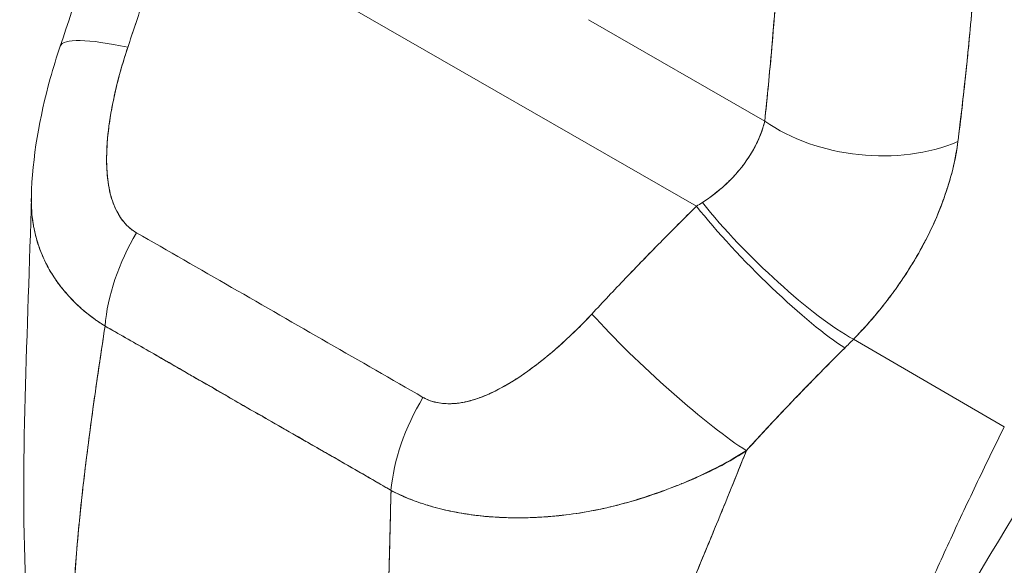
# Model space of a CAD drawing. Units: inches. Extents: x 2 to 133, y 2 to 86.
# Drawn here: x 125 to 126, y 65 to 65 of the extents above; entities that cross this region are included whole.
import ezdxf

# ---------------------------------------------------------------- set-up
doc = ezdxf.new("R2010")
doc.units = ezdxf.units.IN
doc.header["$LTSCALE"] = 8
doc.header["$MEASUREMENT"] = 0
doc.layers.add('Visible (ANSI)', color=7, linetype='Continuous', lineweight=13)

msp = doc.modelspace()

# ---------------------------------------------------------------- linework, layer by layer
at = {"layer": 'Visible (ANSI)'}
for p, q in [((124.7966, 65.5236), (125.4985, 65.1204)), ((125.4985, 65.1204), (124.7966, 65.5236)), ((125.3538, 65.3701), (125.5899, 65.2345)), ((125.5899, 65.2345), (125.3538, 65.3701)), ((125.3694, 64.988), (125.3694, 64.988)), ((125.9107, 64.8252), (125.7087, 64.9424)), ((125.7087, 64.9424), (125.9107, 64.8252)), ((125.6452, 64.8784), (125.6452, 64.8784))]:
    msp.add_line(p, q, dxfattribs=at)
for centre, major_axis, ratio, start_param, end_param in [((124.833, 65.2716), (-0.1864, 0.0632), 0.16876, 5.309456, 6.283192), ((124.833, 65.2716), (-0.1864, 0.0632), 0.16876, 5.309456, 6.283192), ((125.7291, 65.3146), (-0.1957, 0.0209), 0.638822, 0.850182, 2.294028), ((125.7291, 65.3146), (0.1957, -0.0209), 0.638823, 3.991777, 5.435629), ((125.3792, 65.1715), (0.2502, 0.1158), 0.368693, 5.032916, 5.068628), ((125.3791, 65.1717), (0.2503, 0.1157), 0.369348, 5.033016, 5.068724), ((125.5945, 65.0589), (0.1383, -0.1401), 0.154633, 4.111882, 5.690605), ((125.5945, 65.0589), (-0.1383, 0.1401), 0.154633, 0.970291, 2.549012), ((125.6066, 65.071), (-0.141, 0.1373), 0.189059, 0.979731, 2.545471), ((125.6066, 65.071), (0.141, -0.1373), 0.18906, 4.121324, 5.687063), ((124.8447, 65.0235), (0.0972, 0.1712), 0.578723, 1.539576, 2.24744), ((124.8447, 65.0235), (-0.0972, -0.1712), 0.578723, 4.681168, 5.389033), ((125.3611, 64.9813), (-0.0118, 0), 0.575125, 1.237546, 1.238874), ((125.4544, 64.9146), (-0.1444, 0.1338), 0.124258, 0.964025, 2.552973), ((125.4544, 64.9146), (0.1444, -0.1338), 0.124257, 4.105617, 5.694566), ((125.5082, 65.0389), (0.33, 0.2736), 0.483307, 4.891503, 4.930611), ((125.5082, 65.0389), (-0.33, -0.2736), 0.483289, 1.7499, 1.789015), ((125.2283, 64.8031), (0.0989, 0.1702), 0.578918, 1.545598, 2.253463), ((125.2283, 64.8031), (-0.0989, -0.1702), 0.578918, 4.687191, 5.395055)]:
    msp.add_ellipse(centre, major_axis=major_axis, ratio=ratio, start_param=start_param, end_param=end_param, dxfattribs=at)
for points, knots in [([(125.5899, 65.2345), (125.5933, 65.2663), (125.5964, 65.2988), (125.5993, 65.332), (125.6022, 65.3652), (125.6048, 65.3992), (125.6071, 65.4337), (125.6095, 65.4683), (125.6116, 65.5036), (125.6135, 65.5396)], [0, 0, 0, 0, 0.333333, 0.333333, 0.333333, 0.666667, 0.666667, 0.666667, 1, 1, 1, 1]), ([(125.5899, 65.2345), (125.593, 65.2632), (125.5958, 65.2921), (125.5984, 65.3212), (125.6015, 65.3565), (125.6043, 65.3921), (125.6067, 65.4279), (125.6093, 65.4649), (125.6115, 65.5021), (125.6135, 65.5396)], [0, 0, 0, 0, 0.288491, 0.288491, 0.288491, 0.638459, 0.638459, 0.638459, 1, 1, 1, 1]), ([(124.7966, 65.5236), (124.7915, 65.506), (124.7863, 65.4885), (124.7811, 65.4711), (124.7798, 65.4669), (124.7786, 65.4628), (124.7773, 65.4586), (124.7716, 65.4399), (124.7659, 65.4215), (124.7601, 65.4032), (124.7592, 65.4005), (124.7583, 65.3978), (124.7575, 65.3951), (124.7508, 65.3742), (124.7439, 65.3535), (124.737, 65.3331)], [0, 0, 0, 0, 0.268639, 0.268639, 0.268639, 0.333333, 0.333333, 0.333333, 0.623788, 0.623788, 0.623788, 0.666667, 0.666667, 0.666667, 1, 1, 1, 1]), ([(124.7966, 65.5236), (124.7902, 65.5017), (124.7838, 65.48), (124.7773, 65.4586), (124.7708, 65.4371), (124.7642, 65.416), (124.7575, 65.3951), (124.7508, 65.3741), (124.7439, 65.3535), (124.737, 65.3331)], [0, 0, 0, 0, 0.333333, 0.333333, 0.333333, 0.666667, 0.666667, 0.666667, 1, 1, 1, 1]), ([(125.8486, 65.207), (125.849, 65.2102), (125.8494, 65.2135), (125.8498, 65.2167), (125.8504, 65.2223), (125.8511, 65.228), (125.8518, 65.2336), (125.8539, 65.2515), (125.856, 65.2693), (125.8579, 65.287), (125.8588, 65.2947), (125.8596, 65.3024), (125.8604, 65.31), (125.8607, 65.3121), (125.8609, 65.3142), (125.8611, 65.3163), (125.862, 65.3249), (125.8628, 65.3334), (125.8636, 65.3419), (125.8654, 65.361), (125.867, 65.3799), (125.8685, 65.3985), (125.869, 65.4048), (125.8695, 65.411), (125.87, 65.4172), (125.8701, 65.4188), (125.8703, 65.4205), (125.8704, 65.4222), (125.8713, 65.4344), (125.8723, 65.4466), (125.8732, 65.4587), (125.8748, 65.4806), (125.8762, 65.5021), (125.8774, 65.5229)], [0, 0, 0, 0, 0.029161, 0.029161, 0.029161, 0.080621, 0.080621, 0.080621, 0.243196, 0.243196, 0.243196, 0.313778, 0.313778, 0.313778, 0.333333, 0.333333, 0.333333, 0.41251, 0.41251, 0.41251, 0.591045, 0.591045, 0.591045, 0.650584, 0.650584, 0.650584, 0.666667, 0.666667, 0.666667, 0.784923, 0.784923, 0.784923, 1, 1, 1, 1]), ([(125.8774, 65.5229), (125.8751, 65.4857), (125.8726, 65.4492), (125.8697, 65.4134), (125.8696, 65.4115), (125.8694, 65.4097), (125.8693, 65.4079), (125.8666, 65.374), (125.8636, 65.3407), (125.8602, 65.3081), (125.8599, 65.3045), (125.8595, 65.301), (125.8591, 65.2974), (125.8559, 65.2667), (125.8524, 65.2366), (125.8486, 65.207)], [0, 0, 0, 0, 0.333333, 0.333333, 0.333333, 0.350215, 0.350215, 0.350215, 0.666667, 0.666667, 0.666667, 0.701162, 0.701162, 0.701162, 1, 1, 1, 1]), ([(124.6079, 65.1327), (124.6092, 65.186), (124.6189, 65.2394), (124.6373, 65.3059), (124.6417, 65.3204), (124.6466, 65.3347)], [0, 0, 0, 0, 0.4156798, 0.4156798, 0.5322905, 0.5322905, 0.5322905, 0.5322905]), ([(124.737, 65.3331), (124.731, 65.3149), (124.726, 65.2975), (124.7219, 65.2809), (124.7179, 65.2643), (124.7148, 65.2484), (124.7126, 65.2334), (124.7104, 65.2184), (124.7091, 65.2042), (124.7088, 65.1908), (124.7084, 65.1774), (124.709, 65.165), (124.7106, 65.1535), (124.7121, 65.1421), (124.7147, 65.1318), (124.7183, 65.1227), (124.7219, 65.1137), (124.7265, 65.1059), (124.7316, 65.0996), (124.7367, 65.0933), (124.7423, 65.0885), (124.7487, 65.085)], [0, 0, 0, 0, 0.142857, 0.142857, 0.142857, 0.285714, 0.285714, 0.285714, 0.428571, 0.428571, 0.428571, 0.571429, 0.571429, 0.571429, 0.714286, 0.714286, 0.714286, 0.857143, 0.857143, 0.857143, 1, 1, 1, 1]), ([(124.737, 65.3331), (124.7341, 65.3244), (124.7313, 65.3154), (124.7287, 65.3064), (124.7257, 65.2962), (124.7231, 65.2859), (124.7207, 65.2756), (124.7183, 65.2654), (124.7162, 65.2552), (124.7145, 65.2452), (124.7129, 65.236), (124.7116, 65.227), (124.7107, 65.2181), (124.7098, 65.2102), (124.7092, 65.2023), (124.7089, 65.1947), (124.7088, 65.1917), (124.7087, 65.1889), (124.7087, 65.186), (124.7086, 65.182), (124.7087, 65.1781), (124.7088, 65.1743), (124.709, 65.1681), (124.7095, 65.1622), (124.7102, 65.1564), (124.7108, 65.1511), (124.7117, 65.1459), (124.7128, 65.1409), (124.7138, 65.1363), (124.715, 65.1319), (124.7165, 65.1276), (124.7169, 65.1266), (124.7172, 65.1255), (124.7176, 65.1245), (124.7187, 65.1217), (124.7198, 65.1191), (124.7211, 65.1165), (124.7226, 65.1132), (124.7243, 65.1101), (124.7262, 65.1072), (124.7279, 65.1045), (124.7297, 65.1019), (124.7317, 65.0996), (124.7335, 65.0974), (124.7354, 65.0953), (124.7374, 65.0934), (124.7392, 65.0917), (124.7411, 65.0901), (124.7431, 65.0886), (124.7449, 65.0873), (124.7468, 65.0861), (124.7487, 65.085)], [0, 0, 0, 0, 0.090139, 0.090139, 0.090139, 0.192543, 0.192543, 0.192543, 0.294178, 0.294178, 0.294178, 0.386219, 0.386219, 0.386219, 0.468683, 0.468683, 0.468683, 0.5, 0.5, 0.5, 0.543483, 0.543483, 0.543483, 0.612641, 0.612641, 0.612641, 0.676614, 0.676614, 0.676614, 0.73542, 0.73542, 0.73542, 0.75, 0.75, 0.75, 0.789344, 0.789344, 0.789344, 0.838902, 0.838902, 0.838902, 0.884415, 0.884415, 0.884415, 0.926226, 0.926226, 0.926226, 0.964707, 0.964707, 0.964707, 1, 1, 1, 1]), ([(125.5065, 65.1254), (125.5219, 65.1356), (125.5355, 65.1469), (125.547, 65.159), (125.5585, 65.1711), (125.5679, 65.184), (125.575, 65.1968), (125.5822, 65.2096), (125.5872, 65.2222), (125.5899, 65.2345)], [0, 0, 0, 0, 0.333333, 0.333333, 0.333333, 0.666667, 0.666667, 0.666667, 1, 1, 1, 1]), ([(125.5065, 65.1254), (125.5091, 65.1271), (125.5118, 65.1289), (125.5144, 65.1308), (125.5176, 65.133), (125.5207, 65.1353), (125.5237, 65.1377), (125.5269, 65.1403), (125.5301, 65.1429), (125.5332, 65.1456), (125.5365, 65.1485), (125.5397, 65.1516), (125.5428, 65.1547), (125.5463, 65.1581), (125.5496, 65.1617), (125.5527, 65.1653), (125.5562, 65.1693), (125.5596, 65.1734), (125.5627, 65.1776), (125.5661, 65.1824), (125.5694, 65.1872), (125.5723, 65.192), (125.5756, 65.1975), (125.5785, 65.203), (125.581, 65.2085), (125.5838, 65.2147), (125.5862, 65.221), (125.588, 65.2271), (125.5887, 65.2296), (125.5894, 65.232), (125.5899, 65.2345)], [0, 0, 0, 0, 0.060949, 0.060949, 0.060949, 0.135639, 0.135639, 0.135639, 0.215708, 0.215708, 0.215708, 0.303486, 0.303486, 0.303486, 0.401292, 0.401292, 0.401292, 0.511372, 0.511372, 0.511372, 0.635855, 0.635855, 0.635855, 0.776826, 0.776826, 0.776826, 0.936006, 0.936006, 0.936006, 1, 1, 1, 1]), ([(125.7087, 64.9424), (125.7165, 64.9504), (125.7239, 64.9585), (125.731, 64.9666), (125.7352, 64.9715), (125.7394, 64.9764), (125.7434, 64.9813), (125.7496, 64.9889), (125.7554, 64.9964), (125.7609, 65.0038), (125.7633, 65.007), (125.7656, 65.0101), (125.7678, 65.0133), (125.7708, 65.0176), (125.7737, 65.0218), (125.7765, 65.0261), (125.7847, 65.0383), (125.7918, 65.0502), (125.7982, 65.0617), (125.8013, 65.0673), (125.8042, 65.0727), (125.8069, 65.078), (125.8132, 65.0905), (125.8187, 65.1025), (125.8234, 65.1142), (125.8269, 65.1228), (125.83, 65.1313), (125.8328, 65.1396), (125.8354, 65.1472), (125.8376, 65.1547), (125.8396, 65.1621), (125.8411, 65.1674), (125.8424, 65.1727), (125.8436, 65.1779), (125.8458, 65.1878), (125.8475, 65.1976), (125.8486, 65.207)], [0, 0, 0, 0, 0.078629, 0.078629, 0.078629, 0.12616, 0.12616, 0.12616, 0.2, 0.2, 0.2, 0.231421, 0.231421, 0.231421, 0.274676, 0.274676, 0.274676, 0.4, 0.4, 0.4, 0.460013, 0.460013, 0.460013, 0.6, 0.6, 0.6, 0.704237, 0.704237, 0.704237, 0.8, 0.8, 0.8, 0.868687, 0.868687, 0.868687, 1, 1, 1, 1]), ([(125.8486, 65.207), (125.8479, 65.2016), (125.8471, 65.1961), (125.846, 65.1906), (125.8435, 65.1769), (125.8401, 65.1628), (125.8357, 65.1485), (125.8353, 65.1472), (125.8349, 65.1458), (125.8344, 65.1445), (125.8308, 65.1333), (125.8267, 65.1219), (125.8219, 65.1104), (125.8174, 65.0998), (125.8125, 65.0891), (125.8071, 65.0783), (125.8067, 65.0777), (125.8064, 65.0771), (125.8061, 65.0765), (125.801, 65.0666), (125.7955, 65.0566), (125.7895, 65.0467), (125.7843, 65.0379), (125.7787, 65.0292), (125.7727, 65.0204), (125.7704, 65.0171), (125.7681, 65.0138), (125.7657, 65.0104), (125.7626, 65.006), (125.7594, 65.0017), (125.7561, 64.9973), (125.7508, 64.9903), (125.7453, 64.9834), (125.7396, 64.9765), (125.7343, 64.9702), (125.7288, 64.9638), (125.7231, 64.9576), (125.7184, 64.9525), (125.7137, 64.9474), (125.7087, 64.9424)], [0.0000044, 0.0000044, 0.0000044, 0.0000044, 0.0678171, 0.0678171, 0.0678171, 0.2345881, 0.2345881, 0.2345881, 0.25, 0.25, 0.25, 0.3801488, 0.3801488, 0.3801488, 0.5, 0.5, 0.5, 0.5068381, 0.5068381, 0.5068381, 0.6171483, 0.6171483, 0.6171483, 0.7134049, 0.7134049, 0.7134049, 0.75, 0.75, 0.75, 0.7981314, 0.7981314, 0.7981314, 0.8740429, 0.8740429, 0.8740429, 0.9437858, 0.9437858, 0.9437858, 1, 1, 1, 1]), ([(124.7066, 64.9601), (124.7018, 64.963), (124.6972, 64.9661), (124.6927, 64.9694), (124.6879, 64.9728), (124.6833, 64.9764), (124.6788, 64.9802), (124.674, 64.9842), (124.6695, 64.9884), (124.6651, 64.9927), (124.6633, 64.9946), (124.6615, 64.9964), (124.6597, 64.9983), (124.6571, 65.0012), (124.6545, 65.0041), (124.652, 65.0071), (124.6475, 65.0124), (124.6434, 65.0179), (124.6396, 65.0235), (124.6355, 65.0295), (124.6318, 65.0358), (124.6285, 65.0422), (124.6278, 65.0434), (124.6272, 65.0447), (124.6266, 65.046), (124.6238, 65.0515), (124.6214, 65.0573), (124.6192, 65.0631), (124.6164, 65.0706), (124.6142, 65.0784), (124.6124, 65.0864), (124.6113, 65.0914), (124.6103, 65.0964), (124.6096, 65.1016), (124.6092, 65.105), (124.6088, 65.1083), (124.6085, 65.1118), (124.608, 65.1186), (124.6078, 65.1256), (124.6079, 65.1327)], [0, 0, 0, 0, 0.0451309, 0.0451309, 0.0451309, 0.0934261, 0.0934261, 0.0934261, 0.1448843, 0.1448843, 0.1448843, 0.1666667, 0.1666667, 0.1666667, 0.1998145, 0.1998145, 0.1998145, 0.2585241, 0.2585241, 0.2585241, 0.3210109, 0.3210109, 0.3210109, 0.3333333, 0.3333333, 0.3333333, 0.3871157, 0.3871157, 0.3871157, 0.4564187, 0.4564187, 0.4564187, 0.5, 0.5, 0.5, 0.5282562, 0.5282562, 0.5282562, 0.5847966, 0.5847966, 0.5847966, 0.5847966]), ([(124.6079, 65.1327), (124.6078, 65.1279), (124.6079, 65.1232), (124.6081, 65.1186), (124.6084, 65.1127), (124.6089, 65.1069), (124.6097, 65.1013), (124.61, 65.0987), (124.6105, 65.0961), (124.6109, 65.0935), (124.6124, 65.0854), (124.6144, 65.0774), (124.6169, 65.0697), (124.6194, 65.062), (124.6224, 65.0546), (124.6259, 65.0474), (124.6261, 65.0468), (124.6264, 65.0463), (124.6267, 65.0457), (124.6299, 65.0391), (124.6336, 65.0327), (124.6376, 65.0266), (124.6397, 65.0233), (124.6419, 65.0201), (124.6443, 65.0169), (124.6467, 65.0137), (124.6491, 65.0105), (124.6517, 65.0074), (124.6543, 65.0042), (124.6571, 65.0012), (124.6599, 64.9982), (124.6625, 64.9953), (124.6653, 64.9925), (124.6681, 64.9898), (124.6739, 64.9843), (124.68, 64.979), (124.6865, 64.974), (124.6929, 64.9691), (124.6996, 64.9644), (124.7066, 64.9601)], [0.4143994, 0.4143994, 0.4143994, 0.4143994, 0.4522165, 0.4522165, 0.4522165, 0.5, 0.5, 0.5, 0.5220636, 0.5220636, 0.5220636, 0.5918842, 0.5918842, 0.5918842, 0.6613555, 0.6613555, 0.6613555, 0.6666667, 0.6666667, 0.6666667, 0.7302356, 0.7302356, 0.7302356, 0.7640633, 0.7640633, 0.7640633, 0.7985194, 0.7985194, 0.7985194, 0.8333333, 0.8333333, 0.8333333, 0.8662447, 0.8662447, 0.8662447, 0.9333972, 0.9333972, 0.9333972, 1, 1, 1, 1]), ([(125.3584, 64.9762), (125.3732, 64.9921), (125.3882, 65.008), (125.4035, 65.024), (125.4054, 65.0261), (125.4074, 65.0281), (125.4094, 65.0302), (125.4228, 65.0441), (125.4364, 65.0581), (125.4502, 65.0721), (125.4533, 65.0752), (125.4564, 65.0784), (125.4594, 65.0815), (125.4723, 65.0944), (125.4853, 65.1074), (125.4985, 65.1204)], [0, 0, 0, 0, 0.333333, 0.333333, 0.333333, 0.376093, 0.376093, 0.376093, 0.666667, 0.666667, 0.666667, 0.731304, 0.731304, 0.731304, 1, 1, 1, 1]), ([(125.3584, 64.9762), (125.3732, 64.9921), (125.3882, 65.008), (125.4035, 65.024), (125.4187, 65.04), (125.4343, 65.056), (125.4502, 65.0721), (125.466, 65.0882), (125.4821, 65.1043), (125.4985, 65.1204)], [0, 0, 0, 0, 0.333333, 0.333333, 0.333333, 0.666667, 0.666667, 0.666667, 1, 1, 1, 1]), ([(124.7487, 65.085), (124.7909, 65.0608), (124.8333, 65.0364), (124.8761, 65.0118), (124.919, 64.9872), (124.9623, 64.9623), (125.0051, 64.9378), (125.0479, 64.9132), (125.0902, 64.8889), (125.1323, 64.8647)], [0, 0, 0, 0, 0.333333, 0.333333, 0.333333, 0.666667, 0.666667, 0.666667, 1, 1, 1, 1]), ([(125.1323, 64.8647), (125.1343, 64.8635), (125.1364, 64.8625), (125.1385, 64.8616), (125.1408, 64.8606), (125.1432, 64.8597), (125.1456, 64.859), (125.1483, 64.8583), (125.151, 64.8577), (125.1538, 64.8572), (125.1568, 64.8567), (125.16, 64.8564), (125.1631, 64.8563), (125.1666, 64.8561), (125.1701, 64.8562), (125.1737, 64.8564), (125.1766, 64.8566), (125.1796, 64.857), (125.1826, 64.8574), (125.1836, 64.8576), (125.1846, 64.8577), (125.1856, 64.8579), (125.1901, 64.8587), (125.1946, 64.8598), (125.1991, 64.8612), (125.2041, 64.8626), (125.2091, 64.8644), (125.2142, 64.8665), (125.2198, 64.8687), (125.2254, 64.8713), (125.231, 64.8742), (125.2345, 64.876), (125.2381, 64.8779), (125.2416, 64.8799), (125.2443, 64.8814), (125.2469, 64.8829), (125.2496, 64.8845), (125.2564, 64.8886), (125.2632, 64.8931), (125.2701, 64.8979), (125.2776, 64.9032), (125.2852, 64.9089), (125.2926, 64.9149), (125.3008, 64.9214), (125.3089, 64.9282), (125.3168, 64.9353), (125.3246, 64.9423), (125.3323, 64.9495), (125.3398, 64.9569), (125.3462, 64.9632), (125.3524, 64.9697), (125.3584, 64.9762)], [0, 0, 0, 0, 0.036619, 0.036619, 0.036619, 0.07542, 0.07542, 0.07542, 0.116832, 0.116832, 0.116832, 0.161518, 0.161518, 0.161518, 0.2101, 0.2101, 0.2101, 0.25, 0.25, 0.25, 0.263174, 0.263174, 0.263174, 0.321517, 0.321517, 0.321517, 0.385689, 0.385689, 0.385689, 0.455959, 0.455959, 0.455959, 0.5, 0.5, 0.5, 0.532725, 0.532725, 0.532725, 0.617421, 0.617421, 0.617421, 0.711301, 0.711301, 0.711301, 0.813465, 0.813465, 0.813465, 0.914177, 0.914177, 0.914177, 1, 1, 1, 1]), ([(125.1323, 64.8647), (125.1385, 64.8609), (125.1456, 64.8585), (125.1537, 64.8572), (125.1618, 64.8559), (125.1709, 64.8558), (125.1807, 64.8571), (125.1905, 64.8585), (125.201, 64.8614), (125.2119, 64.8656), (125.2228, 64.8698), (125.2342, 64.8754), (125.2459, 64.8823), (125.2575, 64.8892), (125.2695, 64.8973), (125.2818, 64.9065), (125.2941, 64.9157), (125.3067, 64.9261), (125.3194, 64.9377), (125.3322, 64.9493), (125.3452, 64.9621), (125.3584, 64.9762)], [0, 0, 0, 0, 0.142857, 0.142857, 0.142857, 0.285714, 0.285714, 0.285714, 0.428571, 0.428571, 0.428571, 0.571429, 0.571429, 0.571429, 0.714286, 0.714286, 0.714286, 0.857143, 0.857143, 0.857143, 1, 1, 1, 1]), ([(124.6623, 64.5396), (124.6629, 64.5707), (124.6644, 64.6032), (124.6669, 64.6367), (124.6693, 64.6703), (124.6726, 64.7049), (124.6766, 64.7403), (124.6806, 64.7757), (124.6852, 64.812), (124.6903, 64.8487), (124.6954, 64.8854), (124.7009, 64.9226), (124.7066, 64.9601)], [0, 0, 0, 0, 0.250198, 0.250198, 0.250198, 0.500396, 0.500396, 0.500396, 0.750593, 0.750593, 0.750593, 1, 1, 1, 1]), ([(124.7066, 64.9601), (124.7027, 64.9345), (124.6989, 64.9091), (124.6953, 64.8838), (124.6908, 64.853), (124.6867, 64.8226), (124.6829, 64.7926), (124.679, 64.7627), (124.6756, 64.7332), (124.6727, 64.7043), (124.6698, 64.6754), (124.6675, 64.6471), (124.6657, 64.6196), (124.6639, 64.5921), (124.6628, 64.5654), (124.6623, 64.5396)], [0, 0, 0, 0, 0.170255, 0.170255, 0.170255, 0.377691, 0.377691, 0.377691, 0.585128, 0.585128, 0.585128, 0.792564, 0.792564, 0.792564, 1, 1, 1, 1]), ([(124.7066, 64.9601), (124.725, 64.9497), (124.7433, 64.9392), (124.7618, 64.9286), (124.7799, 64.9183), (124.798, 64.9077), (124.8164, 64.8971), (124.8218, 64.894), (124.8272, 64.8909), (124.8326, 64.8878), (124.8452, 64.8805), (124.858, 64.8731), (124.8708, 64.8657), (124.8889, 64.8553), (124.9071, 64.8449), (124.9252, 64.8345), (124.9377, 64.8273), (124.9501, 64.8202), (124.9625, 64.8132), (124.9682, 64.8099), (124.974, 64.8066), (124.9797, 64.8033), (124.9981, 64.7928), (125.0163, 64.7824), (125.0345, 64.772), (125.0529, 64.7615), (125.0712, 64.7509), (125.0895, 64.7402)], [0, 0, 0, 0, 0.146953, 0.146953, 0.146953, 0.291147, 0.291147, 0.291147, 0.333333, 0.333333, 0.333333, 0.431915, 0.431915, 0.431915, 0.570999, 0.570999, 0.570999, 0.666667, 0.666667, 0.666667, 0.711352, 0.711352, 0.711352, 0.854594, 0.854594, 0.854594, 1, 1, 1, 1]), ([(125.0895, 64.7402), (125.0585, 64.7582), (125.0273, 64.7761), (124.9961, 64.7941), (124.9634, 64.8128), (124.9306, 64.8315), (124.8979, 64.8504), (124.8652, 64.8692), (124.8326, 64.8881), (124.8, 64.9068), (124.7899, 64.9126), (124.7798, 64.9184), (124.7697, 64.9242), (124.7486, 64.9362), (124.7276, 64.9482), (124.7066, 64.9601)], [0, 0, 0, 0, 0.24471, 0.24471, 0.24471, 0.500303, 0.500303, 0.500303, 0.755735, 0.755735, 0.755735, 0.834924, 0.834924, 0.834924, 1, 1, 1, 1]), ([(125.5653, 64.7934), (125.5804, 64.81), (125.5954, 64.8261), (125.6102, 64.8418), (125.619, 64.8511), (125.6277, 64.8603), (125.6364, 64.8693), (125.6368, 64.8696), (125.6371, 64.87), (125.6374, 64.8703), (125.643, 64.8761), (125.6486, 64.8819), (125.6542, 64.8876), (125.6687, 64.9024), (125.683, 64.9167), (125.6971, 64.9307)], [0, 0, 0, 0, 0.333333, 0.333333, 0.333333, 0.531303, 0.531303, 0.531303, 0.538863, 0.538863, 0.538863, 0.666667, 0.666667, 0.666667, 1, 1, 1, 1]), ([(125.6971, 64.9307), (125.6846, 64.9183), (125.6722, 64.9059), (125.6599, 64.8934), (125.644, 64.8773), (125.6284, 64.8611), (125.6129, 64.8447), (125.5969, 64.8277), (125.581, 64.8107), (125.5653, 64.7934)], [0, 0, 0, 0, 0.2755, 0.2755, 0.2755, 0.631774, 0.631774, 0.631774, 1, 1, 1, 1]), ([(125.6504, 64.2418), (125.6605, 64.2657), (125.6705, 64.2892), (125.6804, 64.3127), (125.6904, 64.3361), (125.7003, 64.3594), (125.7102, 64.3827), (125.7201, 64.406), (125.7301, 64.4294), (125.7402, 64.4529), (125.7503, 64.4764), (125.7605, 64.5), (125.771, 64.5239), (125.7815, 64.5479), (125.7921, 64.572), (125.8031, 64.5965), (125.814, 64.6209), (125.8253, 64.6457), (125.8368, 64.6708), (125.8484, 64.6959), (125.8603, 64.7213), (125.8726, 64.7471), (125.8849, 64.7728), (125.8976, 64.7989), (125.9107, 64.8252)], [0, 0, 0, 0, 0.125006, 0.125006, 0.125006, 0.250011, 0.250011, 0.250011, 0.375017, 0.375017, 0.375017, 0.500022, 0.500022, 0.500022, 0.625028, 0.625028, 0.625028, 0.750033, 0.750033, 0.750033, 0.875039, 0.875039, 0.875039, 1, 1, 1, 1]), ([(125.9107, 64.8252), (125.8976, 64.7989), (125.8849, 64.7728), (125.8726, 64.7471), (125.8603, 64.7213), (125.8484, 64.6959), (125.8368, 64.6708), (125.8253, 64.6457), (125.814, 64.6209), (125.8031, 64.5965), (125.7921, 64.572), (125.7814, 64.5478), (125.771, 64.5239), (125.7605, 64.5), (125.7503, 64.4764), (125.7402, 64.4528), (125.7301, 64.4293), (125.7201, 64.406), (125.7102, 64.3827), (125.7003, 64.3594), (125.6904, 64.3361), (125.6804, 64.3127), (125.6705, 64.2892), (125.6605, 64.2657), (125.6504, 64.2418)], [0, 0, 0, 0, 0.124999, 0.124999, 0.124999, 0.25, 0.25, 0.25, 0.375, 0.375, 0.375, 0.5, 0.5, 0.5, 0.625, 0.625, 0.625, 0.75, 0.75, 0.75, 0.875, 0.875, 0.875, 1, 1, 1, 1]), ([(125.5653, 64.7934), (125.5538, 64.7861), (125.542, 64.7794), (125.53, 64.7731), (125.5158, 64.7656), (125.5013, 64.7588), (125.4864, 64.7524), (125.484, 64.7514), (125.4816, 64.7503), (125.4791, 64.7493), (125.4663, 64.744), (125.4532, 64.739), (125.44, 64.7345), (125.4251, 64.7294), (125.4101, 64.7249), (125.3954, 64.7211), (125.3926, 64.7204), (125.3899, 64.7197), (125.3872, 64.719), (125.3758, 64.7162), (125.3645, 64.7139), (125.3533, 64.7119), (125.34, 64.7095), (125.3269, 64.7077), (125.314, 64.7063), (125.3093, 64.7058), (125.3047, 64.7054), (125.3, 64.7051), (125.2924, 64.7045), (125.2849, 64.704), (125.2775, 64.7038), (125.2661, 64.7034), (125.2549, 64.7034), (125.244, 64.7037), (125.2359, 64.704), (125.2279, 64.7044), (125.2201, 64.7051), (125.2179, 64.7052), (125.2158, 64.7054), (125.2137, 64.7056), (125.2045, 64.7066), (125.1955, 64.7077), (125.1866, 64.7092), (125.1784, 64.7105), (125.1703, 64.7121), (125.1625, 64.7139), (125.1579, 64.715), (125.1534, 64.7161), (125.149, 64.7173), (125.1463, 64.718), (125.1437, 64.7187), (125.1411, 64.7195), (125.1346, 64.7214), (125.1282, 64.7235), (125.122, 64.7258), (125.1161, 64.7279), (125.1104, 64.7302), (125.1049, 64.7327), (125.0996, 64.7351), (125.0944, 64.7376), (125.0895, 64.7402)], [0, 0, 0, 0, 0.070099, 0.070099, 0.070099, 0.153227, 0.153227, 0.153227, 0.166667, 0.166667, 0.166667, 0.237919, 0.237919, 0.237919, 0.318443, 0.318443, 0.318443, 0.333333, 0.333333, 0.333333, 0.396446, 0.396446, 0.396446, 0.472282, 0.472282, 0.472282, 0.5, 0.5, 0.5, 0.545332, 0.545332, 0.545332, 0.61493, 0.61493, 0.61493, 0.666667, 0.666667, 0.666667, 0.680579, 0.680579, 0.680579, 0.742113, 0.742113, 0.742113, 0.799672, 0.799672, 0.799672, 0.833333, 0.833333, 0.833333, 0.853588, 0.853588, 0.853588, 0.904523, 0.904523, 0.904523, 0.953187, 0.953187, 0.953187, 1, 1, 1, 1]), ([(125.0895, 64.7402), (125.0965, 64.7364), (125.1039, 64.733), (125.1116, 64.7298), (125.1195, 64.7266), (125.1276, 64.7237), (125.1361, 64.721), (125.1403, 64.7197), (125.1445, 64.7185), (125.1488, 64.7173), (125.1534, 64.7161), (125.158, 64.7149), (125.1627, 64.7139), (125.1674, 64.7128), (125.1722, 64.7118), (125.177, 64.7109), (125.1817, 64.71), (125.1866, 64.7092), (125.1914, 64.7084), (125.2006, 64.707), (125.21, 64.7059), (125.2197, 64.7051), (125.2205, 64.705), (125.2213, 64.705), (125.2221, 64.7049), (125.2327, 64.7041), (125.2435, 64.7036), (125.2545, 64.7035), (125.2656, 64.7034), (125.277, 64.7036), (125.2885, 64.7043), (125.2922, 64.7045), (125.2959, 64.7047), (125.2996, 64.705), (125.3076, 64.7056), (125.3157, 64.7064), (125.3239, 64.7074), (125.3358, 64.7089), (125.3479, 64.7107), (125.3602, 64.7131), (125.3617, 64.7134), (125.3632, 64.7137), (125.3648, 64.714), (125.3721, 64.7155), (125.3794, 64.7171), (125.3868, 64.7189), (125.3902, 64.7198), (125.3936, 64.7207), (125.3971, 64.7216), (125.4093, 64.7249), (125.4216, 64.7286), (125.434, 64.7327), (125.446, 64.7368), (125.4581, 64.7411), (125.4701, 64.7458), (125.4729, 64.7468), (125.4757, 64.7479), (125.4785, 64.7491), (125.4786, 64.7491), (125.4787, 64.7492), (125.4789, 64.7492), (125.4874, 64.7527), (125.4959, 64.7562), (125.5043, 64.76), (125.5152, 64.7649), (125.5258, 64.7701), (125.5362, 64.7757), (125.5462, 64.7812), (125.5559, 64.787), (125.5653, 64.7934)], [0, 0, 0, 0, 0.066599, 0.066599, 0.066599, 0.13375, 0.13375, 0.13375, 0.166667, 0.166667, 0.166667, 0.201474, 0.201474, 0.201474, 0.235929, 0.235929, 0.235929, 0.269758, 0.269758, 0.269758, 0.333333, 0.333333, 0.333333, 0.338645, 0.338645, 0.338645, 0.408129, 0.408129, 0.408129, 0.47796, 0.47796, 0.47796, 0.5, 0.5, 0.5, 0.547804, 0.547804, 0.547804, 0.617158, 0.617158, 0.617158, 0.625768, 0.625768, 0.625768, 0.666667, 0.666667, 0.666667, 0.685425, 0.685425, 0.685425, 0.752265, 0.752265, 0.752265, 0.817289, 0.817289, 0.817289, 0.832593, 0.832593, 0.832593, 0.833333, 0.833333, 0.833333, 0.880153, 0.880153, 0.880153, 0.940933, 0.940933, 0.940933, 1, 1, 1, 1]), ([(125.3459, 64.2263), (125.3546, 64.255), (125.3642, 64.2847), (125.3747, 64.3149), (125.3852, 64.3452), (125.3965, 64.376), (125.4085, 64.4072), (125.4204, 64.4385), (125.4329, 64.4701), (125.4458, 64.5019), (125.4586, 64.5338), (125.4719, 64.5658), (125.4852, 64.598), (125.4985, 64.6302), (125.512, 64.6625), (125.5253, 64.6948), (125.5386, 64.7271), (125.5518, 64.7594), (125.5646, 64.7917), (125.5649, 64.7923), (125.5651, 64.7928), (125.5653, 64.7934)], [0, 0, 0, 0, 0.166185, 0.166185, 0.166185, 0.332369, 0.332369, 0.332369, 0.498554, 0.498554, 0.498554, 0.664739, 0.664739, 0.664739, 0.830923, 0.830923, 0.830923, 0.997108, 0.997108, 0.997108, 1, 1, 1, 1]), ([(125.5653, 64.7934), (125.5557, 64.7691), (125.5458, 64.7448), (125.5359, 64.7205), (125.5259, 64.6962), (125.5159, 64.6719), (125.5058, 64.6476), (125.4957, 64.6233), (125.4856, 64.5991), (125.4757, 64.575), (125.4657, 64.5508), (125.4558, 64.5267), (125.4461, 64.5028), (125.4364, 64.4788), (125.4269, 64.455), (125.4177, 64.4313), (125.4086, 64.4077), (125.3997, 64.3843), (125.3912, 64.3611), (125.3827, 64.3379), (125.3747, 64.3151), (125.3671, 64.2925), (125.3595, 64.27), (125.3524, 64.2479), (125.3459, 64.2263)], [0, 0, 0, 0, 0.125, 0.125, 0.125, 0.25, 0.25, 0.25, 0.375, 0.375, 0.375, 0.5, 0.5, 0.5, 0.625, 0.625, 0.625, 0.75, 0.75, 0.75, 0.875, 0.875, 0.875, 1, 1, 1, 1]), ([(125.0799, 64.2997), (125.0801, 64.3257), (125.0805, 64.3529), (125.081, 64.3811), (125.0814, 64.4094), (125.082, 64.4386), (125.0827, 64.4688), (125.0834, 64.4989), (125.0842, 64.53), (125.085, 64.5616), (125.0858, 64.5933), (125.0867, 64.6257), (125.0875, 64.6585), (125.0882, 64.6854), (125.0889, 64.7127), (125.0895, 64.7402)], [0, 0, 0, 0, 0.207436, 0.207436, 0.207436, 0.414872, 0.414872, 0.414872, 0.622309, 0.622309, 0.622309, 0.829745, 0.829745, 0.829745, 1, 1, 1, 1]), ([(125.0895, 64.7402), (125.0886, 64.6999), (125.0876, 64.6601), (125.0866, 64.6211), (125.0856, 64.582), (125.0845, 64.5437), (125.0836, 64.5065), (125.0827, 64.4693), (125.0819, 64.4333), (125.0813, 64.3987), (125.0806, 64.3641), (125.0802, 64.331), (125.0799, 64.2997)], [0, 0, 0, 0, 0.249407, 0.249407, 0.249407, 0.499604, 0.499604, 0.499604, 0.749802, 0.749802, 0.749802, 1, 1, 1, 1])]:
    msp.add_open_spline(points, degree=3, knots=knots, dxfattribs=at)
for points in [[(124.6466, 65.3347), (124.667, 65.3951), (124.6858, 65.4558), (124.7034, 65.5167)], [(124.6009, 64.5999), (124.5923, 64.7738), (124.6037, 64.9534), (124.6079, 65.1327)], [(124.6644, 64.9934), (124.6644, 64.9934), (124.6644, 64.9934), (124.6644, 64.9934)], [(125.9734, 64.7885), (125.8648, 64.6115), (125.7593, 64.4347), (125.679, 64.2529)]]:
    msp.add_open_spline(points, degree=3, dxfattribs=at)

doc.saveas('drawing.dxf')
